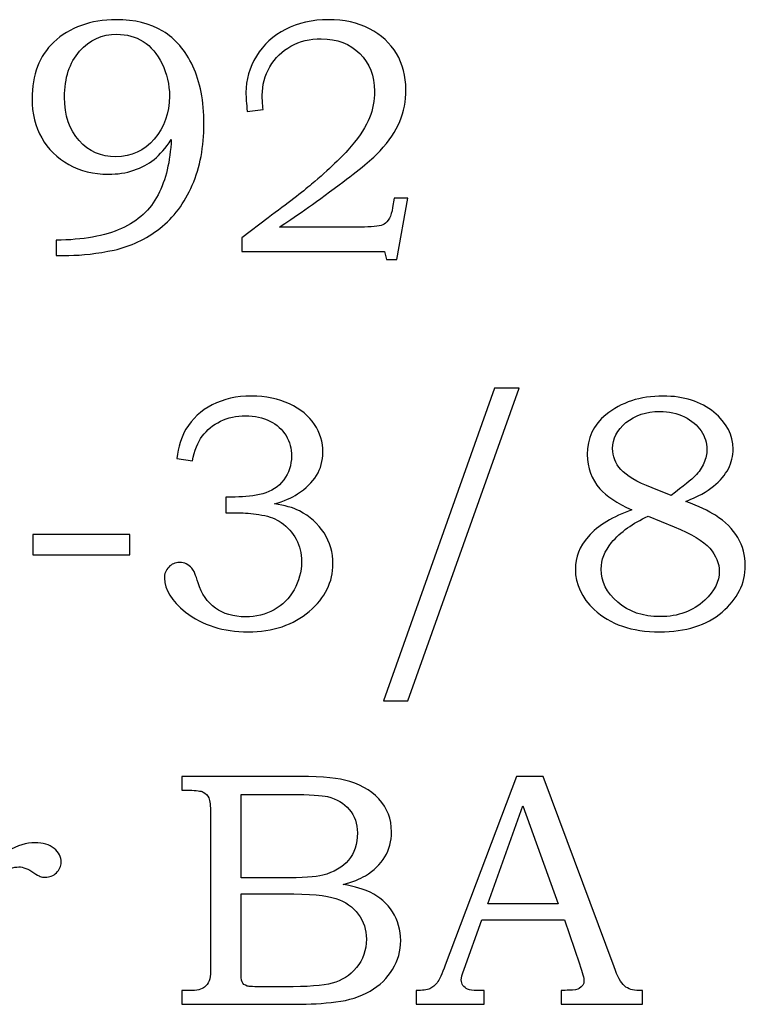
# Model space of a CAD drawing. Extents: x -1.64 to 2.11, y 0.23 to 3.8.
# Drawn here: x 0.23 to 0.59, y 1.99 to 2.48 of the extents above; entities that cross this region are included whole.
import ezdxf

# ---------------------------------------------------------------- set-up
doc = ezdxf.new("R2010")
doc.units = 0
doc.header["$MEASUREMENT"] = 0
doc.layers.add('LAYER_1', color=7, linetype='CONTINUOUS')

msp = doc.modelspace()

# ---------------------------------------------------------------- linework, layer by layer
at = {"layer": 'LAYER_1', "color": 250}
for points, knots in [([(0.24598, 2.36454), (0.24598, 2.36454), (0.24598, 2.37209), (0.24598, 2.37209), (0.24598, 2.37209), (0.25945, 2.37226), (0.27031, 2.3742), (0.27859, 2.37793), (0.27859, 2.37793), (0.28687, 2.38162), (0.29293, 2.38723), (0.29681, 2.39473), (0.29681, 2.39473), (0.3007, 2.4022), (0.30287, 2.41137), (0.30337, 2.42223), (0.30337, 2.42223), (0.30059, 2.41801), (0.29776, 2.4147), (0.29487, 2.41237), (0.29487, 2.41237), (0.29195, 2.41004), (0.28856, 2.40823), (0.2847, 2.40693), (0.2847, 2.40693), (0.28081, 2.40562), (0.27659, 2.40498), (0.27204, 2.40498), (0.27204, 2.40498), (0.26465, 2.40498), (0.25809, 2.40659), (0.25231, 2.40987), (0.25231, 2.40987), (0.24654, 2.41312), (0.24204, 2.41751), (0.23884, 2.42304), (0.23884, 2.42304), (0.23562, 2.42856), (0.23404, 2.43509), (0.23404, 2.44256), (0.23404, 2.44256), (0.23404, 2.45451), (0.23765, 2.4639), (0.24484, 2.47073), (0.24484, 2.47073), (0.25284, 2.4782), (0.2632, 2.48195), (0.27595, 2.48195), (0.27595, 2.48195), (0.28512, 2.48195), (0.29284, 2.48006), (0.29915, 2.47626), (0.29915, 2.47626), (0.30543, 2.47245), (0.31043, 2.46665), (0.31412, 2.45884), (0.31412, 2.45884), (0.31779, 2.45104), (0.31965, 2.44143), (0.31965, 2.43004), (0.31965, 2.43004), (0.31965, 2.41865), (0.31773, 2.40848), (0.31387, 2.39951), (0.31387, 2.39951), (0.31001, 2.39056), (0.30462, 2.3834), (0.2977, 2.37801), (0.2977, 2.37801), (0.29079, 2.37259), (0.28317, 2.36901), (0.2749, 2.3672), (0.2749, 2.3672), (0.26659, 2.36543), (0.25906, 2.36454), (0.25234, 2.36454), (0.25234, 2.36454), (0.25234, 2.36454), (0.24598, 2.36454), (0.24598, 2.36454)], [0, 0, 0, 0, 0.05, 0.05, 0.05, 0.05, 0.1, 0.1, 0.1, 0.1, 0.15, 0.15, 0.15, 0.15, 0.2, 0.2, 0.2, 0.2, 0.25, 0.25, 0.25, 0.25, 0.3, 0.3, 0.3, 0.3, 0.35, 0.35, 0.35, 0.35, 0.4, 0.4, 0.4, 0.4, 0.45, 0.45, 0.45, 0.45, 0.5, 0.5, 0.5, 0.5, 0.55, 0.55, 0.55, 0.55, 0.6, 0.6, 0.6, 0.6, 0.65, 0.65, 0.65, 0.65, 0.7, 0.7, 0.7, 0.7, 0.75, 0.75, 0.75, 0.75, 0.8, 0.8, 0.8, 0.8, 0.85, 0.85, 0.85, 0.85, 0.9, 0.9, 0.9, 0.9, 0.95, 0.95, 0.95, 0.95, 1, 1, 1, 1]), ([(0.34912, 2.4372), (0.34912, 2.4372), (0.34123, 2.43623), (0.34123, 2.43623), (0.34123, 2.43623), (0.34079, 2.44006), (0.34057, 2.44323), (0.34057, 2.44567), (0.34057, 2.44567), (0.34057, 2.45206), (0.34231, 2.45812), (0.34579, 2.46381), (0.34579, 2.46381), (0.34926, 2.46951), (0.35409, 2.47395), (0.36031, 2.47715), (0.36031, 2.47715), (0.36651, 2.48037), (0.37365, 2.48195), (0.38168, 2.48195), (0.38168, 2.48195), (0.38943, 2.48195), (0.39623, 2.48045), (0.40209, 2.47745), (0.40209, 2.47745), (0.40795, 2.47443), (0.41243, 2.47031), (0.41556, 2.46506), (0.41556, 2.46506), (0.41868, 2.45984), (0.42023, 2.45387), (0.42023, 2.44712), (0.42023, 2.44712), (0.42023, 2.44143), (0.41923, 2.43615), (0.41718, 2.43131), (0.41718, 2.43131), (0.41515, 2.42645), (0.41187, 2.42154), (0.40737, 2.41662), (0.40737, 2.41662), (0.40401, 2.41293), (0.3972, 2.40729), (0.38695, 2.39967), (0.38695, 2.39967), (0.37404, 2.39004), (0.36415, 2.38304), (0.35726, 2.37867), (0.35726, 2.37867), (0.35726, 2.37867), (0.39957, 2.37867), (0.39957, 2.37867), (0.39957, 2.37867), (0.40457, 2.37867), (0.40781, 2.37915), (0.40934, 2.38006), (0.40934, 2.38006), (0.41145, 2.38126), (0.4129, 2.38404), (0.41365, 2.38837), (0.41365, 2.38837), (0.41365, 2.38837), (0.41437, 2.39301), (0.41437, 2.39301), (0.41437, 2.39301), (0.41437, 2.39301), (0.42129, 2.39301), (0.42129, 2.39301), (0.42129, 2.39301), (0.42129, 2.39301), (0.41576, 2.36243), (0.41576, 2.36243), (0.41576, 2.36243), (0.41576, 2.36243), (0.41057, 2.36243), (0.41057, 2.36243), (0.41057, 2.36243), (0.41057, 2.36243), (0.40965, 2.36648), (0.40965, 2.36648), (0.40965, 2.36648), (0.40965, 2.36648), (0.33854, 2.36648), (0.33854, 2.36648), (0.33854, 2.36648), (0.33854, 2.36648), (0.33854, 2.37331), (0.33854, 2.37331), (0.33854, 2.37331), (0.33854, 2.37331), (0.35157, 2.38317), (0.35157, 2.38317), (0.35157, 2.38317), (0.36143, 2.39048), (0.36868, 2.39609), (0.37329, 2.40001), (0.37329, 2.40001), (0.38201, 2.4074), (0.38859, 2.4137), (0.39301, 2.41893), (0.39301, 2.41893), (0.39743, 2.42417), (0.40048, 2.4289), (0.40212, 2.43309), (0.40212, 2.43309), (0.40379, 2.43728), (0.40462, 2.4417), (0.40462, 2.44631), (0.40462, 2.44631), (0.40462, 2.45395), (0.40215, 2.46023), (0.39726, 2.46512), (0.39726, 2.46512), (0.39234, 2.47001), (0.38595, 2.47243), (0.37809, 2.47243), (0.37809, 2.47243), (0.37245, 2.47243), (0.3674, 2.47123), (0.36298, 2.46878), (0.36298, 2.46878), (0.35857, 2.46634), (0.35509, 2.46293), (0.35254, 2.45851), (0.35254, 2.45851), (0.34998, 2.45412), (0.3487, 2.44937), (0.3487, 2.44428), (0.3487, 2.44428), (0.3487, 2.44237), (0.34884, 2.44001), (0.34912, 2.4372)], [0, 0, 0, 0, 0.030303, 0.030303, 0.030303, 0.030303, 0.060606, 0.060606, 0.060606, 0.060606, 0.090909, 0.090909, 0.090909, 0.090909, 0.121212, 0.121212, 0.121212, 0.121212, 0.151515, 0.151515, 0.151515, 0.151515, 0.181818, 0.181818, 0.181818, 0.181818, 0.212121, 0.212121, 0.212121, 0.212121, 0.242424, 0.242424, 0.242424, 0.242424, 0.272727, 0.272727, 0.272727, 0.272727, 0.30303, 0.30303, 0.30303, 0.30303, 0.333333, 0.333333, 0.333333, 0.333333, 0.363636, 0.363636, 0.363636, 0.363636, 0.393939, 0.393939, 0.393939, 0.393939, 0.424242, 0.424242, 0.424242, 0.424242, 0.454545, 0.454545, 0.454545, 0.454545, 0.484848, 0.484848, 0.484848, 0.484848, 0.515152, 0.515152, 0.515152, 0.515152, 0.545455, 0.545455, 0.545455, 0.545455, 0.575758, 0.575758, 0.575758, 0.575758, 0.606061, 0.606061, 0.606061, 0.606061, 0.636364, 0.636364, 0.636364, 0.636364, 0.666667, 0.666667, 0.666667, 0.666667, 0.69697, 0.69697, 0.69697, 0.69697, 0.727273, 0.727273, 0.727273, 0.727273, 0.757576, 0.757576, 0.757576, 0.757576, 0.787879, 0.787879, 0.787879, 0.787879, 0.818182, 0.818182, 0.818182, 0.818182, 0.848485, 0.848485, 0.848485, 0.848485, 0.878788, 0.878788, 0.878788, 0.878788, 0.909091, 0.909091, 0.909091, 0.909091, 0.939394, 0.939394, 0.939394, 0.939394, 0.969697, 0.969697, 0.969697, 0.969697, 1, 1, 1, 1]), ([(0.27579, 2.41367), (0.28354, 2.41367), (0.28993, 2.41662), (0.29495, 2.42251), (0.29495, 2.42251), (0.29995, 2.4284), (0.30248, 2.43548), (0.30248, 2.44378), (0.30248, 2.44378), (0.30248, 2.44965), (0.30126, 2.45506), (0.29881, 2.46004), (0.29881, 2.46004), (0.29637, 2.46498), (0.29323, 2.46867), (0.2894, 2.47109), (0.2894, 2.47109), (0.28559, 2.47351), (0.28123, 2.4747), (0.27634, 2.4747), (0.27634, 2.4747), (0.26893, 2.4747), (0.2627, 2.47187), (0.2577, 2.4662), (0.2577, 2.4662), (0.25273, 2.46054), (0.25023, 2.45293), (0.25023, 2.4434), (0.25023, 2.4434), (0.25023, 2.43426), (0.25265, 2.42704), (0.25751, 2.4217), (0.25751, 2.4217), (0.26237, 2.41634), (0.26845, 2.41367), (0.27579, 2.41367)], [0, 0, 0, 0, 0.111111, 0.111111, 0.111111, 0.111111, 0.222222, 0.222222, 0.222222, 0.222222, 0.333333, 0.333333, 0.333333, 0.333333, 0.444444, 0.444444, 0.444444, 0.444444, 0.555556, 0.555556, 0.555556, 0.555556, 0.666667, 0.666667, 0.666667, 0.666667, 0.777778, 0.777778, 0.777778, 0.777778, 0.888889, 0.888889, 0.888889, 0.888889, 1, 1, 1, 1]), ([(0.47674, 2.29837), (0.47674, 2.29837), (0.42115, 2.14267), (0.42115, 2.14267), (0.42115, 2.14267), (0.42115, 2.14267), (0.4091, 2.14267), (0.4091, 2.14267), (0.4091, 2.14267), (0.4091, 2.14267), (0.46435, 2.29837), (0.46435, 2.29837), (0.46435, 2.29837), (0.46435, 2.29837), (0.47674, 2.29837), (0.47674, 2.29837)], [0, 0, 0, 0, 0.25, 0.25, 0.25, 0.25, 0.5, 0.5, 0.5, 0.5, 0.75, 0.75, 0.75, 0.75, 1, 1, 1, 1]), ([(0.31396, 2.26215), (0.31396, 2.26215), (0.30615, 2.26337), (0.30615, 2.26337), (0.30615, 2.26337), (0.30685, 2.26923), (0.30837, 2.27409), (0.31071, 2.27795), (0.31071, 2.27795), (0.31379, 2.28315), (0.31815, 2.2872), (0.32379, 2.29009), (0.32379, 2.29009), (0.32946, 2.29301), (0.33593, 2.29445), (0.34326, 2.29445), (0.34326, 2.29445), (0.35046, 2.29445), (0.35682, 2.29317), (0.36229, 2.29059), (0.36229, 2.29059), (0.36776, 2.28801), (0.3719, 2.28459), (0.3747, 2.28034), (0.3747, 2.28034), (0.37751, 2.27609), (0.3789, 2.27148), (0.3789, 2.26654), (0.3789, 2.26654), (0.3789, 2.2622), (0.37785, 2.25831), (0.37573, 2.2549), (0.37573, 2.2549), (0.37359, 2.25148), (0.37046, 2.24843), (0.36629, 2.2457), (0.36629, 2.2457), (0.36335, 2.24381), (0.35954, 2.24215), (0.35482, 2.24076), (0.35482, 2.24076), (0.35985, 2.24004), (0.36398, 2.23887), (0.36718, 2.23726), (0.36718, 2.23726), (0.37237, 2.23459), (0.37648, 2.23093), (0.37946, 2.22626), (0.37946, 2.22626), (0.38246, 2.22159), (0.38393, 2.21648), (0.38393, 2.21087), (0.38393, 2.21087), (0.38393, 2.20193), (0.38001, 2.19404), (0.37215, 2.18723), (0.37215, 2.18723), (0.36426, 2.18043), (0.35409, 2.17704), (0.34162, 2.17704), (0.34162, 2.17704), (0.32932, 2.17704), (0.31896, 2.18031), (0.31054, 2.18687), (0.31054, 2.18687), (0.30348, 2.19245), (0.29996, 2.19809), (0.29996, 2.20373), (0.29996, 2.20373), (0.29996, 2.20595), (0.30068, 2.20781), (0.30212, 2.20929), (0.30212, 2.20929), (0.30354, 2.21079), (0.30535, 2.21154), (0.30754, 2.21154), (0.30754, 2.21154), (0.3099, 2.21154), (0.31196, 2.21062), (0.31362, 2.20876), (0.31362, 2.20876), (0.31454, 2.20773), (0.31562, 2.20526), (0.31679, 2.20137), (0.31679, 2.20137), (0.31848, 2.19587), (0.32135, 2.1917), (0.32535, 2.18884), (0.32535, 2.18884), (0.32937, 2.18595), (0.33435, 2.18451), (0.34032, 2.18451), (0.34032, 2.18451), (0.34565, 2.18451), (0.3504, 2.18567), (0.35459, 2.18801), (0.35459, 2.18801), (0.35882, 2.19034), (0.36212, 2.19365), (0.36457, 2.19795), (0.36457, 2.19795), (0.36701, 2.20223), (0.36824, 2.20693), (0.36824, 2.21201), (0.36824, 2.21201), (0.36824, 2.21615), (0.36735, 2.21984), (0.36559, 2.22312), (0.36559, 2.22312), (0.36382, 2.22643), (0.36132, 2.2292), (0.35807, 2.23148), (0.35807, 2.23148), (0.35557, 2.23326), (0.35237, 2.23451), (0.34851, 2.2352), (0.34851, 2.2352), (0.34462, 2.23593), (0.34112, 2.23628), (0.33804, 2.23628), (0.33804, 2.23628), (0.33804, 2.23628), (0.33048, 2.23628), (0.33048, 2.23628), (0.33048, 2.23628), (0.33048, 2.23628), (0.33048, 2.24417), (0.33048, 2.24417), (0.33048, 2.24417), (0.33048, 2.24417), (0.33529, 2.24417), (0.33529, 2.24417), (0.33529, 2.24417), (0.34004, 2.24417), (0.34459, 2.24473), (0.34896, 2.24584), (0.34896, 2.24584), (0.35329, 2.24695), (0.35676, 2.24923), (0.35937, 2.2527), (0.35937, 2.2527), (0.36196, 2.25617), (0.36326, 2.26012), (0.36326, 2.26451), (0.36326, 2.26451), (0.36326, 2.26831), (0.36237, 2.27173), (0.36054, 2.27476), (0.36054, 2.27476), (0.35874, 2.27781), (0.35607, 2.28023), (0.35254, 2.28201), (0.35254, 2.28201), (0.34901, 2.28378), (0.34493, 2.2847), (0.34032, 2.2847), (0.34032, 2.2847), (0.33582, 2.2847), (0.33168, 2.28376), (0.3279, 2.28193), (0.3279, 2.28193), (0.32415, 2.28009), (0.32112, 2.27762), (0.31885, 2.27451), (0.31885, 2.27451), (0.31657, 2.27143), (0.31493, 2.26731), (0.31396, 2.26215)], [0, 0, 0, 0, 0.02381, 0.02381, 0.02381, 0.02381, 0.047619, 0.047619, 0.047619, 0.047619, 0.071429, 0.071429, 0.071429, 0.071429, 0.095238, 0.095238, 0.095238, 0.095238, 0.119048, 0.119048, 0.119048, 0.119048, 0.142857, 0.142857, 0.142857, 0.142857, 0.166667, 0.166667, 0.166667, 0.166667, 0.190476, 0.190476, 0.190476, 0.190476, 0.214286, 0.214286, 0.214286, 0.214286, 0.238095, 0.238095, 0.238095, 0.238095, 0.261905, 0.261905, 0.261905, 0.261905, 0.285714, 0.285714, 0.285714, 0.285714, 0.309524, 0.309524, 0.309524, 0.309524, 0.333333, 0.333333, 0.333333, 0.333333, 0.357143, 0.357143, 0.357143, 0.357143, 0.380952, 0.380952, 0.380952, 0.380952, 0.404762, 0.404762, 0.404762, 0.404762, 0.428571, 0.428571, 0.428571, 0.428571, 0.452381, 0.452381, 0.452381, 0.452381, 0.47619, 0.47619, 0.47619, 0.47619, 0.5, 0.5, 0.5, 0.5, 0.52381, 0.52381, 0.52381, 0.52381, 0.547619, 0.547619, 0.547619, 0.547619, 0.571429, 0.571429, 0.571429, 0.571429, 0.595238, 0.595238, 0.595238, 0.595238, 0.619048, 0.619048, 0.619048, 0.619048, 0.642857, 0.642857, 0.642857, 0.642857, 0.666667, 0.666667, 0.666667, 0.666667, 0.690476, 0.690476, 0.690476, 0.690476, 0.714286, 0.714286, 0.714286, 0.714286, 0.738095, 0.738095, 0.738095, 0.738095, 0.761905, 0.761905, 0.761905, 0.761905, 0.785714, 0.785714, 0.785714, 0.785714, 0.809524, 0.809524, 0.809524, 0.809524, 0.833333, 0.833333, 0.833333, 0.833333, 0.857143, 0.857143, 0.857143, 0.857143, 0.880952, 0.880952, 0.880952, 0.880952, 0.904762, 0.904762, 0.904762, 0.904762, 0.928571, 0.928571, 0.928571, 0.928571, 0.952381, 0.952381, 0.952381, 0.952381, 0.97619, 0.97619, 0.97619, 0.97619, 1, 1, 1, 1]), ([(0.55974, 2.24198), (0.56615, 2.23954), (0.57104, 2.23723), (0.5744, 2.23506), (0.5744, 2.23506), (0.57932, 2.2319), (0.58304, 2.2282), (0.58554, 2.22395), (0.58554, 2.22395), (0.58804, 2.21967), (0.58929, 2.21506), (0.58929, 2.21006), (0.58929, 2.21006), (0.58929, 2.20112), (0.58543, 2.19337), (0.57774, 2.18684), (0.57774, 2.18684), (0.57001, 2.18029), (0.55963, 2.17704), (0.54657, 2.17704), (0.54657, 2.17704), (0.53274, 2.17704), (0.52187, 2.18073), (0.51401, 2.18809), (0.51401, 2.18809), (0.50776, 2.19401), (0.50465, 2.2007), (0.50465, 2.2082), (0.50465, 2.2082), (0.50465, 2.21423), (0.50676, 2.21962), (0.51098, 2.2244), (0.51098, 2.2244), (0.5161, 2.23009), (0.52337, 2.23454), (0.53282, 2.23773), (0.53282, 2.23773), (0.52543, 2.2412), (0.52013, 2.24473), (0.51685, 2.24831), (0.51685, 2.24831), (0.51268, 2.25304), (0.5106, 2.2587), (0.5106, 2.26531), (0.5106, 2.26531), (0.5106, 2.27351), (0.51368, 2.28015), (0.51987, 2.28517), (0.51987, 2.28517), (0.52746, 2.29137), (0.53696, 2.29445), (0.54835, 2.29445), (0.54835, 2.29445), (0.55876, 2.29445), (0.56718, 2.29178), (0.57363, 2.28645), (0.57363, 2.28645), (0.58004, 2.28109), (0.58326, 2.27498), (0.58326, 2.26809), (0.58326, 2.26809), (0.58326, 2.26467), (0.58246, 2.2614), (0.58087, 2.25828), (0.58087, 2.25828), (0.57926, 2.25517), (0.57682, 2.25226), (0.57348, 2.24959), (0.57348, 2.24959), (0.57018, 2.2469), (0.56559, 2.24437), (0.55974, 2.24198)], [0, 0, 0, 0, 0.055556, 0.055556, 0.055556, 0.055556, 0.111111, 0.111111, 0.111111, 0.111111, 0.166667, 0.166667, 0.166667, 0.166667, 0.222222, 0.222222, 0.222222, 0.222222, 0.277778, 0.277778, 0.277778, 0.277778, 0.333333, 0.333333, 0.333333, 0.333333, 0.388889, 0.388889, 0.388889, 0.388889, 0.444444, 0.444444, 0.444444, 0.444444, 0.5, 0.5, 0.5, 0.5, 0.555556, 0.555556, 0.555556, 0.555556, 0.611111, 0.611111, 0.611111, 0.611111, 0.666667, 0.666667, 0.666667, 0.666667, 0.722222, 0.722222, 0.722222, 0.722222, 0.777778, 0.777778, 0.777778, 0.777778, 0.833333, 0.833333, 0.833333, 0.833333, 0.888889, 0.888889, 0.888889, 0.888889, 0.944444, 0.944444, 0.944444, 0.944444, 1, 1, 1, 1]), ([(0.55235, 2.24498), (0.55851, 2.24965), (0.56254, 2.2529), (0.56437, 2.25476), (0.56437, 2.25476), (0.56624, 2.25659), (0.56765, 2.2587), (0.56865, 2.26106), (0.56865, 2.26106), (0.56965, 2.26343), (0.57015, 2.2657), (0.57015, 2.26793), (0.57015, 2.26793), (0.57015, 2.27112), (0.56921, 2.27417), (0.56732, 2.27709), (0.56732, 2.27709), (0.5654, 2.27998), (0.56263, 2.28234), (0.55896, 2.28412), (0.55896, 2.28412), (0.55532, 2.28593), (0.55121, 2.28681), (0.54665, 2.28681), (0.54665, 2.28681), (0.5399, 2.28681), (0.53432, 2.28495), (0.52987, 2.28123), (0.52987, 2.28123), (0.52543, 2.27751), (0.52321, 2.27323), (0.52321, 2.26834), (0.52321, 2.26834), (0.52321, 2.26443), (0.5246, 2.26093), (0.52735, 2.25784), (0.52735, 2.25784), (0.53013, 2.25476), (0.53526, 2.2517), (0.54282, 2.24873), (0.54282, 2.24873), (0.54282, 2.24873), (0.55235, 2.24498), (0.55235, 2.24498)], [0, 0, 0, 0, 0.090909, 0.090909, 0.090909, 0.090909, 0.181818, 0.181818, 0.181818, 0.181818, 0.272727, 0.272727, 0.272727, 0.272727, 0.363636, 0.363636, 0.363636, 0.363636, 0.454545, 0.454545, 0.454545, 0.454545, 0.545455, 0.545455, 0.545455, 0.545455, 0.636364, 0.636364, 0.636364, 0.636364, 0.727273, 0.727273, 0.727273, 0.727273, 0.818182, 0.818182, 0.818182, 0.818182, 0.909091, 0.909091, 0.909091, 0.909091, 1, 1, 1, 1]), ([(0.54087, 2.23456), (0.53321, 2.2312), (0.52715, 2.22684), (0.52271, 2.22145), (0.52271, 2.22145), (0.51924, 2.21723), (0.51751, 2.21284), (0.51751, 2.20829), (0.51751, 2.20829), (0.51751, 2.20209), (0.52024, 2.19659), (0.52574, 2.19179), (0.52574, 2.19179), (0.53121, 2.18701), (0.53829, 2.18459), (0.54696, 2.18459), (0.54696, 2.18459), (0.55582, 2.18459), (0.56318, 2.18734), (0.56909, 2.19281), (0.56909, 2.19281), (0.57393, 2.19726), (0.57635, 2.20204), (0.57635, 2.20715), (0.57635, 2.20715), (0.57635, 2.21115), (0.57476, 2.21498), (0.57159, 2.21865), (0.57159, 2.21865), (0.5684, 2.22231), (0.56251, 2.22587), (0.55387, 2.22934), (0.55387, 2.22934), (0.55387, 2.22934), (0.54087, 2.23456), (0.54087, 2.23456)], [0, 0, 0, 0, 0.111111, 0.111111, 0.111111, 0.111111, 0.222222, 0.222222, 0.222222, 0.222222, 0.333333, 0.333333, 0.333333, 0.333333, 0.444444, 0.444444, 0.444444, 0.444444, 0.555556, 0.555556, 0.555556, 0.555556, 0.666667, 0.666667, 0.666667, 0.666667, 0.777778, 0.777778, 0.777778, 0.777778, 0.888889, 0.888889, 0.888889, 0.888889, 1, 1, 1, 1]), ([(0.23437, 2.22545), (0.23437, 2.22545), (0.28271, 2.22545), (0.28271, 2.22545), (0.28271, 2.22545), (0.28271, 2.22545), (0.28271, 2.21537), (0.28271, 2.21537), (0.28271, 2.21537), (0.28271, 2.21537), (0.23437, 2.21537), (0.23437, 2.21537), (0.23437, 2.21537), (0.23437, 2.21537), (0.23437, 2.22545), (0.23437, 2.22545)], [0, 0, 0, 0, 0.25, 0.25, 0.25, 0.25, 0.5, 0.5, 0.5, 0.5, 0.75, 0.75, 0.75, 0.75, 1, 1, 1, 1]), ([(0.30859, 2.10501), (0.30859, 2.10501), (0.36256, 2.10501), (0.36256, 2.10501), (0.36256, 2.10501), (0.37573, 2.10501), (0.38476, 2.1044), (0.38965, 2.1032), (0.38965, 2.1032), (0.39687, 2.10148), (0.40256, 2.09834), (0.40679, 2.09378), (0.40679, 2.09378), (0.41098, 2.08923), (0.41309, 2.08373), (0.41309, 2.07734), (0.41309, 2.07734), (0.41309, 2.07273), (0.41198, 2.06859), (0.40976, 2.06493), (0.40976, 2.06493), (0.40754, 2.06126), (0.40429, 2.05812), (0.40006, 2.05554), (0.40006, 2.05554), (0.39734, 2.05384), (0.39367, 2.0524), (0.38901, 2.0512), (0.38901, 2.0512), (0.39493, 2.05012), (0.39943, 2.04881), (0.40251, 2.04731), (0.40251, 2.04731), (0.40717, 2.04504), (0.41087, 2.04179), (0.41356, 2.03754), (0.41356, 2.03754), (0.41629, 2.03331), (0.41765, 2.02854), (0.41765, 2.02323), (0.41765, 2.02323), (0.41765, 2.01806), (0.41631, 2.01329), (0.41365, 2.0089), (0.41365, 2.0089), (0.41101, 2.00451), (0.40723, 2.0009), (0.4024, 1.99806), (0.4024, 1.99806), (0.39754, 1.99526), (0.39187, 1.99345), (0.38543, 1.99265), (0.38543, 1.99265), (0.37895, 1.99187), (0.37231, 1.99148), (0.36548, 1.99148), (0.36548, 1.99148), (0.36548, 1.99148), (0.30859, 1.99148), (0.30859, 1.99148), (0.30859, 1.99148), (0.30859, 1.99148), (0.30859, 1.99831), (0.30859, 1.99831), (0.30859, 1.99831), (0.30859, 1.99831), (0.31243, 1.99831), (0.31243, 1.99831), (0.31243, 1.99831), (0.31612, 1.99831), (0.31862, 1.9989), (0.31998, 2.00004), (0.31998, 2.00004), (0.32195, 2.00159), (0.32293, 2.0042), (0.32293, 2.00784), (0.32293, 2.00784), (0.32293, 2.00784), (0.32293, 2.0867), (0.32293, 2.0867), (0.32293, 2.0867), (0.32293, 2.0904), (0.32262, 2.0929), (0.32204, 2.09426), (0.32204, 2.09426), (0.32143, 2.09562), (0.32054, 2.09659), (0.31934, 2.0972), (0.31934, 2.0972), (0.31815, 2.09778), (0.31584, 2.09809), (0.31243, 2.09809), (0.31243, 2.09809), (0.31243, 2.09809), (0.30859, 2.09809), (0.30859, 2.09809), (0.30859, 2.09809), (0.30859, 2.09809), (0.30859, 2.10501), (0.30859, 2.10501)], [0, 0, 0, 0, 0.04, 0.04, 0.04, 0.04, 0.08, 0.08, 0.08, 0.08, 0.12, 0.12, 0.12, 0.12, 0.16, 0.16, 0.16, 0.16, 0.2, 0.2, 0.2, 0.2, 0.24, 0.24, 0.24, 0.24, 0.28, 0.28, 0.28, 0.28, 0.32, 0.32, 0.32, 0.32, 0.36, 0.36, 0.36, 0.36, 0.4, 0.4, 0.4, 0.4, 0.44, 0.44, 0.44, 0.44, 0.48, 0.48, 0.48, 0.48, 0.52, 0.52, 0.52, 0.52, 0.56, 0.56, 0.56, 0.56, 0.6, 0.6, 0.6, 0.6, 0.64, 0.64, 0.64, 0.64, 0.68, 0.68, 0.68, 0.68, 0.72, 0.72, 0.72, 0.72, 0.76, 0.76, 0.76, 0.76, 0.8, 0.8, 0.8, 0.8, 0.84, 0.84, 0.84, 0.84, 0.88, 0.88, 0.88, 0.88, 0.92, 0.92, 0.92, 0.92, 0.96, 0.96, 0.96, 0.96, 1, 1, 1, 1]), ([(0.47526, 2.10501), (0.47526, 2.10501), (0.48867, 2.10501), (0.48867, 2.10501), (0.48867, 2.10501), (0.48867, 2.10501), (0.52392, 2.01012), (0.52392, 2.01012), (0.52392, 2.01012), (0.52565, 2.00534), (0.52739, 2.00217), (0.52917, 2.00065), (0.52917, 2.00065), (0.53092, 1.99909), (0.53331, 1.99831), (0.53628, 1.99831), (0.53628, 1.99831), (0.53628, 1.99831), (0.53806, 1.99831), (0.53806, 1.99831), (0.53806, 1.99831), (0.53806, 1.99831), (0.53806, 1.99148), (0.53806, 1.99148), (0.53806, 1.99148), (0.53806, 1.99148), (0.49762, 1.99148), (0.49762, 1.99148), (0.49762, 1.99148), (0.49762, 1.99148), (0.49762, 1.99831), (0.49762, 1.99831), (0.49762, 1.99831), (0.49892, 1.99843), (0.5002, 1.99848), (0.50145, 1.99848), (0.50145, 1.99848), (0.50406, 1.99848), (0.50576, 1.99876), (0.50659, 1.99929), (0.50659, 1.99929), (0.50815, 2.00031), (0.50895, 2.00162), (0.50895, 2.0032), (0.50895, 2.0032), (0.50895, 2.00434), (0.50817, 2.00712), (0.50667, 2.01159), (0.50667, 2.01159), (0.50667, 2.01159), (0.49917, 2.03356), (0.49917, 2.03356), (0.49917, 2.03356), (0.49917, 2.03356), (0.45801, 2.03356), (0.45801, 2.03356), (0.45801, 2.03356), (0.45801, 2.03356), (0.4492, 2.00898), (0.4492, 2.00898), (0.4492, 2.00898), (0.44828, 2.00643), (0.44781, 2.00467), (0.44781, 2.00367), (0.44781, 2.00367), (0.44781, 2.00259), (0.44812, 2.00165), (0.44867, 2.00084), (0.44867, 2.00084), (0.44926, 2.00004), (0.45001, 1.99943), (0.45101, 1.99901), (0.45101, 1.99901), (0.45198, 1.99859), (0.45354, 1.9984), (0.45573, 1.9984), (0.45573, 1.9984), (0.45717, 1.9984), (0.45837, 1.99837), (0.45928, 1.99831), (0.45928, 1.99831), (0.45928, 1.99831), (0.45928, 1.99148), (0.45928, 1.99148), (0.45928, 1.99148), (0.45928, 1.99148), (0.42537, 1.99148), (0.42537, 1.99148), (0.42537, 1.99148), (0.42537, 1.99148), (0.42537, 1.99831), (0.42537, 1.99831), (0.42537, 1.99831), (0.42851, 1.99831), (0.43078, 1.99862), (0.43215, 1.99926), (0.43215, 1.99926), (0.43354, 1.99987), (0.43476, 2.00087), (0.43578, 2.00226), (0.43578, 2.00226), (0.43681, 2.00365), (0.43817, 2.00656), (0.43984, 2.01101), (0.43984, 2.01101), (0.43984, 2.01101), (0.47526, 2.10501), (0.47526, 2.10501)], [0, 0, 0, 0, 0.037037, 0.037037, 0.037037, 0.037037, 0.074074, 0.074074, 0.074074, 0.074074, 0.111111, 0.111111, 0.111111, 0.111111, 0.148148, 0.148148, 0.148148, 0.148148, 0.185185, 0.185185, 0.185185, 0.185185, 0.222222, 0.222222, 0.222222, 0.222222, 0.259259, 0.259259, 0.259259, 0.259259, 0.296296, 0.296296, 0.296296, 0.296296, 0.333333, 0.333333, 0.333333, 0.333333, 0.37037, 0.37037, 0.37037, 0.37037, 0.407407, 0.407407, 0.407407, 0.407407, 0.444444, 0.444444, 0.444444, 0.444444, 0.481481, 0.481481, 0.481481, 0.481481, 0.518519, 0.518519, 0.518519, 0.518519, 0.555556, 0.555556, 0.555556, 0.555556, 0.592593, 0.592593, 0.592593, 0.592593, 0.62963, 0.62963, 0.62963, 0.62963, 0.666667, 0.666667, 0.666667, 0.666667, 0.703704, 0.703704, 0.703704, 0.703704, 0.740741, 0.740741, 0.740741, 0.740741, 0.777778, 0.777778, 0.777778, 0.777778, 0.814815, 0.814815, 0.814815, 0.814815, 0.851852, 0.851852, 0.851852, 0.851852, 0.888889, 0.888889, 0.888889, 0.888889, 0.925926, 0.925926, 0.925926, 0.925926, 0.962963, 0.962963, 0.962963, 0.962963, 1, 1, 1, 1]), ([(0.33815, 2.09598), (0.33815, 2.09598), (0.33815, 2.0544), (0.33815, 2.0544), (0.33815, 2.0544), (0.33815, 2.0544), (0.3589, 2.0544), (0.3589, 2.0544), (0.3589, 2.0544), (0.36859, 2.0544), (0.37526, 2.05484), (0.37881, 2.05576), (0.37881, 2.05576), (0.38443, 2.05723), (0.38867, 2.05973), (0.39165, 2.06326), (0.39165, 2.06326), (0.39459, 2.06678), (0.39609, 2.07131), (0.39609, 2.07684), (0.39609, 2.07684), (0.39609, 2.08151), (0.39473, 2.0854), (0.39206, 2.08854), (0.39206, 2.08854), (0.38937, 2.09165), (0.38576, 2.09378), (0.38126, 2.09493), (0.38126, 2.09493), (0.37834, 2.09562), (0.37226, 2.09598), (0.36304, 2.09598), (0.36304, 2.09598), (0.36304, 2.09598), (0.33815, 2.09598), (0.33815, 2.09598)], [0, 0, 0, 0, 0.111111, 0.111111, 0.111111, 0.111111, 0.222222, 0.222222, 0.222222, 0.222222, 0.333333, 0.333333, 0.333333, 0.333333, 0.444444, 0.444444, 0.444444, 0.444444, 0.555556, 0.555556, 0.555556, 0.555556, 0.666667, 0.666667, 0.666667, 0.666667, 0.777778, 0.777778, 0.777778, 0.777778, 0.888889, 0.888889, 0.888889, 0.888889, 1, 1, 1, 1]), ([(0.46101, 2.04154), (0.46101, 2.04154), (0.49609, 2.04154), (0.49609, 2.04154), (0.49609, 2.04154), (0.49609, 2.04154), (0.47851, 2.09037), (0.47851, 2.09037), (0.47851, 2.09037), (0.47851, 2.09037), (0.46101, 2.04154), (0.46101, 2.04154)], [0, 0, 0, 0, 0.333333, 0.333333, 0.333333, 0.333333, 0.666667, 0.666667, 0.666667, 0.666667, 1, 1, 1, 1]), ([(0.18106, 2.05837), (0.18106, 2.05837), (0.18106, 2.06504), (0.18106, 2.06504), (0.18106, 2.06504), (0.18504, 2.06537), (0.18854, 2.06604), (0.19165, 2.06704), (0.19165, 2.06704), (0.19473, 2.06804), (0.19826, 2.06967), (0.20223, 2.07195), (0.20223, 2.07195), (0.20223, 2.07195), (0.20831, 2.07195), (0.20831, 2.07195), (0.20831, 2.07195), (0.20831, 2.07195), (0.20831, 2.05659), (0.20831, 2.05659), (0.20831, 2.05659), (0.21217, 2.06131), (0.21665, 2.06504), (0.22176, 2.06781), (0.22176, 2.06781), (0.22684, 2.07059), (0.23142, 2.07195), (0.2355, 2.07195), (0.2355, 2.07195), (0.2395, 2.07195), (0.2427, 2.07101), (0.24504, 2.06912), (0.24504, 2.06912), (0.24737, 2.06723), (0.24854, 2.06493), (0.24854, 2.0622), (0.24854, 2.0622), (0.24854, 2.06026), (0.24776, 2.05854), (0.2462, 2.05704), (0.2462, 2.05704), (0.24465, 2.05554), (0.24281, 2.05478), (0.24062, 2.05478), (0.24062, 2.05478), (0.23965, 2.05478), (0.23881, 2.05493), (0.23812, 2.0552), (0.23812, 2.0552), (0.23739, 2.05548), (0.23637, 2.05606), (0.235, 2.05698), (0.235, 2.05698), (0.23204, 2.05895), (0.22954, 2.05993), (0.22754, 2.05993), (0.22754, 2.05993), (0.22481, 2.05993), (0.22184, 2.05878), (0.21859, 2.05651), (0.21859, 2.05651), (0.21445, 2.05356), (0.21123, 2.0507), (0.20889, 2.04787), (0.20889, 2.04787), (0.20889, 2.04787), (0.20889, 2.01037), (0.20889, 2.01037), (0.20889, 2.01037), (0.20889, 2.00712), (0.20906, 2.0049), (0.20942, 2.00373), (0.20942, 2.00373), (0.20978, 2.00256), (0.21037, 2.00156), (0.21117, 2.00073), (0.21117, 2.00073), (0.21198, 1.99987), (0.21298, 1.99926), (0.21417, 1.9989), (0.21417, 1.9989), (0.21537, 1.99851), (0.21745, 1.99831), (0.22045, 1.99831), (0.22045, 1.99831), (0.22045, 1.99831), (0.22315, 1.99831), (0.22315, 1.99831), (0.22315, 1.99831), (0.22315, 1.99831), (0.22315, 1.99148), (0.22315, 1.99148), (0.22315, 1.99148), (0.22315, 1.99148), (0.18106, 1.99148), (0.18106, 1.99148), (0.18106, 1.99148), (0.18106, 1.99148), (0.18106, 1.99831), (0.18106, 1.99831), (0.18106, 1.99831), (0.18106, 1.99831), (0.18456, 1.99831), (0.18456, 1.99831), (0.18456, 1.99831), (0.18787, 1.99831), (0.19004, 1.99862), (0.19106, 1.9992), (0.19106, 1.9992), (0.19248, 2.00004), (0.19354, 2.00115), (0.1942, 2.00259), (0.1942, 2.00259), (0.19487, 2.00404), (0.19523, 2.00662), (0.19523, 2.01037), (0.19523, 2.01037), (0.19523, 2.01037), (0.19523, 2.05837), (0.19523, 2.05837), (0.19523, 2.05837), (0.19523, 2.05837), (0.18106, 2.05837), (0.18106, 2.05837)], [0, 0, 0, 0, 0.032258, 0.032258, 0.032258, 0.032258, 0.064516, 0.064516, 0.064516, 0.064516, 0.096774, 0.096774, 0.096774, 0.096774, 0.129032, 0.129032, 0.129032, 0.129032, 0.16129, 0.16129, 0.16129, 0.16129, 0.193548, 0.193548, 0.193548, 0.193548, 0.225806, 0.225806, 0.225806, 0.225806, 0.258065, 0.258065, 0.258065, 0.258065, 0.290323, 0.290323, 0.290323, 0.290323, 0.322581, 0.322581, 0.322581, 0.322581, 0.354839, 0.354839, 0.354839, 0.354839, 0.387097, 0.387097, 0.387097, 0.387097, 0.419355, 0.419355, 0.419355, 0.419355, 0.451613, 0.451613, 0.451613, 0.451613, 0.483871, 0.483871, 0.483871, 0.483871, 0.516129, 0.516129, 0.516129, 0.516129, 0.548387, 0.548387, 0.548387, 0.548387, 0.580645, 0.580645, 0.580645, 0.580645, 0.612903, 0.612903, 0.612903, 0.612903, 0.645161, 0.645161, 0.645161, 0.645161, 0.677419, 0.677419, 0.677419, 0.677419, 0.709677, 0.709677, 0.709677, 0.709677, 0.741935, 0.741935, 0.741935, 0.741935, 0.774194, 0.774194, 0.774194, 0.774194, 0.806452, 0.806452, 0.806452, 0.806452, 0.83871, 0.83871, 0.83871, 0.83871, 0.870968, 0.870968, 0.870968, 0.870968, 0.903226, 0.903226, 0.903226, 0.903226, 0.935484, 0.935484, 0.935484, 0.935484, 0.967742, 0.967742, 0.967742, 0.967742, 1, 1, 1, 1]), ([(0.33815, 2.04656), (0.33815, 2.04656), (0.33815, 2.00931), (0.33815, 2.00931), (0.33815, 2.00931), (0.33815, 2.00556), (0.33831, 2.00334), (0.33862, 2.00262), (0.33862, 2.00262), (0.33906, 2.00165), (0.33993, 2.00098), (0.34123, 2.00059), (0.34123, 2.00059), (0.34215, 2.00031), (0.34476, 2.00017), (0.34904, 2.00017), (0.34904, 2.00017), (0.34904, 2.00017), (0.36012, 2.00017), (0.36012, 2.00017), (0.36012, 2.00017), (0.37106, 2.00017), (0.3789, 2.00079), (0.38359, 2.00201), (0.38359, 2.00201), (0.38829, 2.00323), (0.39229, 2.00581), (0.39559, 2.00976), (0.39559, 2.00976), (0.3989, 2.01367), (0.40056, 2.01843), (0.40056, 2.02395), (0.40056, 2.02395), (0.40056, 2.02862), (0.3992, 2.03276), (0.39654, 2.03637), (0.39654, 2.03637), (0.39384, 2.03998), (0.39012, 2.04256), (0.38537, 2.04417), (0.38537, 2.04417), (0.38062, 2.04579), (0.3722, 2.04656), (0.36012, 2.04656), (0.36012, 2.04656), (0.36012, 2.04656), (0.33815, 2.04656), (0.33815, 2.04656)], [0, 0, 0, 0, 0.083333, 0.083333, 0.083333, 0.083333, 0.166667, 0.166667, 0.166667, 0.166667, 0.25, 0.25, 0.25, 0.25, 0.333333, 0.333333, 0.333333, 0.333333, 0.416667, 0.416667, 0.416667, 0.416667, 0.5, 0.5, 0.5, 0.5, 0.583333, 0.583333, 0.583333, 0.583333, 0.666667, 0.666667, 0.666667, 0.666667, 0.75, 0.75, 0.75, 0.75, 0.833333, 0.833333, 0.833333, 0.833333, 0.916667, 0.916667, 0.916667, 0.916667, 1, 1, 1, 1])]:
    msp.add_open_spline(points, degree=3, knots=knots, dxfattribs=at)

doc.saveas('drawing.dxf')
